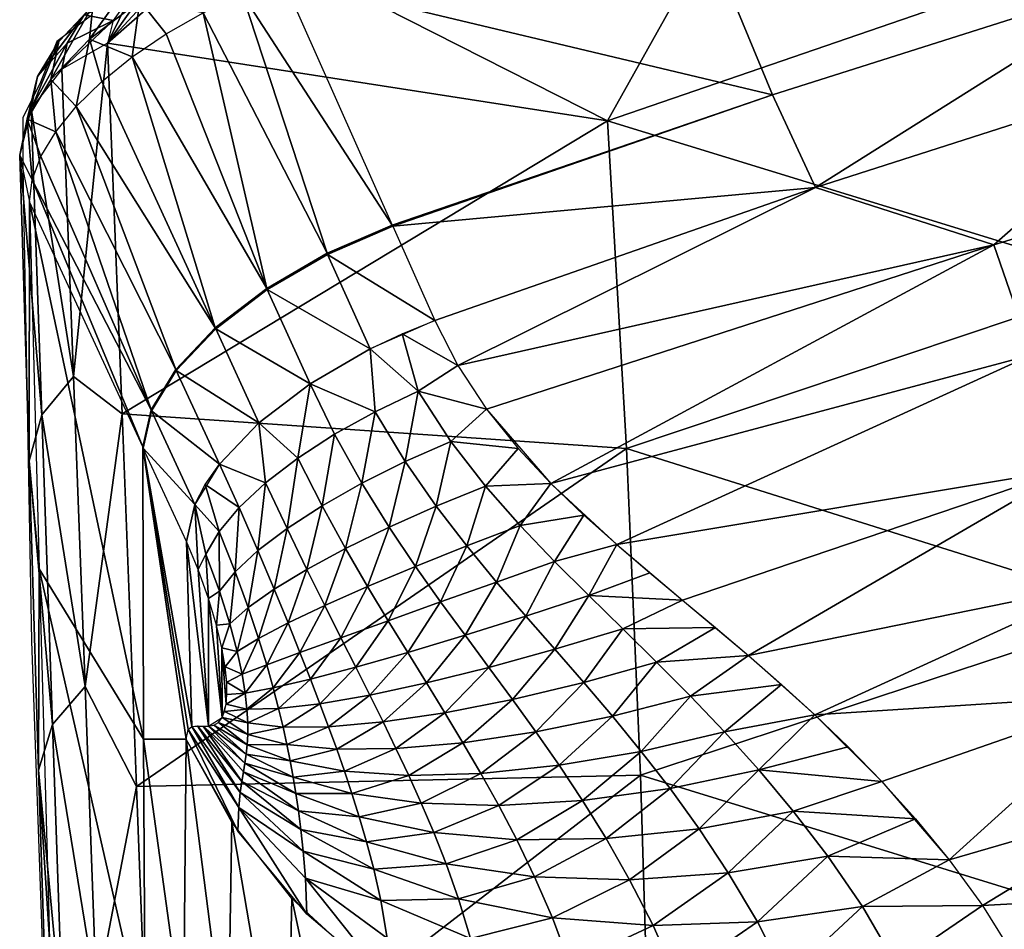
# Model space of a CAD drawing. Units: metres. Extents: x 140.892 to 141.395, y 13.292 to 13.933.
# Drawn here: x 140.915 to 140.951, y 13.858 to 13.89 of the extents above; entities that cross this region are included whole.
import ezdxf

# ---------------------------------------------------------------- set-up
doc = ezdxf.new("R2010")
doc.units = ezdxf.units.M
doc.header["$LTSCALE"] = 0.0125
for name, color, linetype in [('72_KUX_INSERT', 7, 'Continuous'), ('72_KUX_S3700_D2_ANY', 2, 'Continuous'), ('72_KUX_STUHL_D3_CH_BACK_PAD', 7, 'Continuous')]:
    doc.layers.add(name, color=color, linetype=linetype)

# ---------------------------------------------------------------- blocks, each defined once
blk = doc.blocks.new('72_KUX_S3700_D2_37352')
at = {"layer": '72_KUX_S3700_D2_ANY'}
for p, q in [((-0.225235, 0.293248), (-0.226455, 0.292333)), ((-0.226455, 0.292333), (-0.227065, 0.290808)), ((-0.227065, 0.290808), (-0.227675, 0.289588)), ((-0.227675, 0.289588), (-0.227675, 0.288673)), ((-0.227675, 0.288673), (-0.227675, 0.287759)), ((-0.227675, 0.287759), (-0.22737, 0.270679)), ((-0.22737, 0.270679), (-0.22676, 0.2536))]:
    blk.add_line(p, q, dxfattribs=at)
blk = doc.blocks.new('72kux_stuhl25CB0CE284FBC4059972F456AF18E2205')
blk.add_blockref('72_KUX_S3700_D2_37352', (-0.0003, 0.0017))
blk = doc.blocks.new('72KUX_S3700_D3_RUECKEN_3735')
for points in [[(-0.016367, 0.034968, -0.02331), (-0.008644, 0.048773, -0.004949), (-0.029837, 0.041805, -0.001408)], [(-0.016367, 0.034968, -0.02331), (0.001756, 0.041201, -0.024775), (-0.008644, 0.048773, -0.004949)], [(-0.010404, 0.035904, 0.008015), (-0.014126, 0.044892, 0.002895), (-0.02811, 0.040127, 0.005252)], [(0.003453, 0.040308, 0.005898), (-0.014126, 0.044892, 0.002895), (-0.010404, 0.035904, 0.008015)], [(-0.029837, 0.041805, -0.001408), (-0.034419, 0.037777, -0.004968), (-0.016367, 0.034968, -0.02331)], [(-0.034419, 0.037777, -0.004968), (-0.029837, 0.041805, -0.001408), (-0.031279, 0.041184, -0.001367)], [(-0.031279, 0.041184, -0.001367), (-0.03257, 0.040388, -0.001759), (-0.034419, 0.037777, -0.004968)], [(0.001756, 0.041201, -0.024775), (-0.016367, 0.034968, -0.02331), (0.002411, 0.029206, -0.045475)], [(-0.03325, 0.039306, 0.003709), (-0.033326, 0.04036, 0.002063), (-0.035077, 0.037916, 0.002696)], [(-0.035077, 0.037916, 0.002696), (-0.033326, 0.04036, 0.002063), (-0.03495, 0.039128, 0.001165)], [(-0.034419, 0.037777, -0.004968), (-0.03257, 0.040388, -0.001759), (-0.033583, 0.039496, -0.002545)], [(-0.010404, 0.035904, 0.008015), (-0.008849, 0.032561, 0.009923), (0.003453, 0.040308, 0.005898)], [(0.005006, 0.037005, 0.007819), (0.003453, 0.040308, 0.005898), (-0.008849, 0.032561, 0.009923)], [(-0.03495, 0.039128, 0.001165), (-0.034262, 0.039841, -0.000522), (-0.036184, 0.037835, -0.000162)], [(-0.036184, 0.037835, -0.000162), (-0.034262, 0.039841, -0.000522), (-0.035262, 0.038795, -0.001597)], [(-0.02811, 0.040127, 0.005252), (-0.024138, 0.031202, 0.010191), (-0.02956, 0.039552, 0.005398)], [(-0.010404, 0.035904, 0.008015), (-0.02811, 0.040127, 0.005252), (-0.024138, 0.031202, 0.010191)], [(-0.033583, 0.039496, -0.002545), (-0.03422, 0.038597, -0.003651), (-0.035262, 0.038795, -0.001597)], [(-0.034419, 0.037777, -0.004968), (-0.033583, 0.039496, -0.002545), (-0.03422, 0.038597, -0.003651)], [(-0.02956, 0.039552, 0.005398), (-0.026491, 0.030182, 0.010295), (-0.030969, 0.038874, 0.005325)], [(-0.026491, 0.030182, 0.010295), (-0.02956, 0.039552, 0.005398), (-0.024138, 0.031202, 0.010191)], [(-0.035077, 0.037916, 0.002696), (-0.03495, 0.039128, 0.001165), (-0.036467, 0.036459, 0.001201)], [(-0.036467, 0.036459, 0.001201), (-0.03495, 0.039128, 0.001165), (-0.036184, 0.037835, -0.000162)], [(-0.033533, 0.037274, 0.004535), (-0.03325, 0.039306, 0.003709), (-0.035077, 0.037916, 0.002696)], [(-0.03325, 0.039306, 0.003709), (-0.033533, 0.037274, 0.004535), (-0.032305, 0.038108, 0.005035)], [(-0.03325, 0.039306, 0.003709), (-0.032305, 0.038108, 0.005035), (-0.030969, 0.038874, 0.005325)], [(-0.036184, 0.037835, -0.000162), (-0.035262, 0.038795, -0.001597), (-0.036946, 0.036569, -0.001828)], [(-0.036946, 0.036569, -0.001828), (-0.035262, 0.038795, -0.001597), (-0.035878, 0.037771, -0.002947)], [(-0.03422, 0.038597, -0.003651), (-0.035878, 0.037771, -0.002947), (-0.035262, 0.038795, -0.001597)], [(-0.030969, 0.038874, 0.005325), (-0.028671, 0.028916, 0.009813), (-0.032305, 0.038108, 0.005035)], [(-0.030969, 0.038874, 0.005325), (-0.026491, 0.030182, 0.010295), (-0.028671, 0.028916, 0.009813)], [(-0.034419, 0.037777, -0.004968), (-0.036068, 0.036837, -0.00448), (-0.03422, 0.038597, -0.003651)], [(-0.036068, 0.036837, -0.00448), (-0.035878, 0.037771, -0.002947), (-0.03422, 0.038597, -0.003651)], [(-0.032305, 0.038108, 0.005035), (-0.028671, 0.028916, 0.009813), (-0.033533, 0.037274, 0.004535)], [(-0.036467, 0.036459, 0.001201), (-0.036184, 0.037835, -0.000162), (-0.037325, 0.035031, -0.000675)], [(-0.037325, 0.035031, -0.000675), (-0.036184, 0.037835, -0.000162), (-0.036946, 0.036569, -0.001828)], [(-0.035878, 0.037771, -0.002947), (-0.036068, 0.036837, -0.00448), (-0.037183, 0.035415, -0.00372)], [(-0.037183, 0.035415, -0.00372), (-0.036946, 0.036569, -0.001828), (-0.035878, 0.037771, -0.002947)], [(-0.03555, 0.035486, 0.002959), (-0.035077, 0.037916, 0.002696), (-0.036467, 0.036459, 0.001201)], [(-0.036068, 0.036837, -0.00448), (-0.035648, 0.025734, -0.024672), (-0.034419, 0.037777, -0.004968)], [(-0.034419, 0.037777, -0.004968), (-0.035648, 0.025734, -0.024672), (-0.033891, 0.02439, -0.02917)], [(-0.035077, 0.037916, 0.002696), (-0.03555, 0.035486, 0.002959), (-0.034624, 0.036393, 0.003837)], [(-0.035077, 0.037916, 0.002696), (-0.034624, 0.036393, 0.003837), (-0.033533, 0.037274, 0.004535)], [(-0.016367, 0.034968, -0.02331), (-0.034419, 0.037777, -0.004968), (-0.033891, 0.02439, -0.02917)], [(-0.034624, 0.036393, 0.003837), (-0.033533, 0.037274, 0.004535), (-0.030535, 0.027488, 0.008776)], [(-0.033533, 0.037274, 0.004535), (-0.028671, 0.028916, 0.009813), (-0.030535, 0.027488, 0.008776)], [(-0.002419, 0.030492, 0.010854), (0.005006, 0.037005, 0.007819), (-0.008849, 0.032561, 0.009923)], [(0.016441, 0.036268, 0.008095), (0.005006, 0.037005, 0.007819), (-0.002419, 0.030492, 0.010854)], [(-0.036068, 0.036837, -0.00448), (-0.037183, 0.035415, -0.00372), (-0.035648, 0.025734, -0.024672)], [(-0.036946, 0.036569, -0.001828), (-0.037183, 0.035415, -0.00372), (-0.037594, 0.033731, -0.002805)], [(-0.037594, 0.033731, -0.002805), (-0.037325, 0.035031, -0.000675), (-0.036946, 0.036569, -0.001828)], [(-0.036291, 0.034575, 0.001922), (-0.036467, 0.036459, 0.001201), (-0.037325, 0.035031, -0.000675)], [(-0.036467, 0.036459, 0.001201), (-0.036291, 0.034575, 0.001922), (-0.03555, 0.035486, 0.002959)], [(-0.030535, 0.027488, 0.008776), (-0.035551, 0.035486, 0.002959), (-0.034624, 0.036393, 0.003837)], [(-0.001037, 0.02651, 0.011854), (0.016441, 0.036268, 0.008095), (-0.002419, 0.030492, 0.010854)], [(-0.024138, 0.031202, 0.010191), (-0.024121, 0.031164, 0.010212), (-0.010404, 0.035904, 0.008015)], [(-0.010404, 0.035904, 0.008015), (-0.024121, 0.031164, 0.010212), (-0.008849, 0.032561, 0.009923)], [(-0.037183, 0.035415, -0.00372), (-0.037594, 0.033731, -0.002805), (-0.036799, 0.024345, -0.023914)], [(-0.035648, 0.025734, -0.024672), (-0.037183, 0.035415, -0.00372), (-0.036799, 0.024345, -0.023914)], [(-0.035551, 0.035486, 0.002959), (-0.031959, 0.025991, 0.007253), (-0.036291, 0.034575, 0.001922)], [(-0.031959, 0.025991, 0.007253), (-0.035551, 0.035486, 0.002959), (-0.030535, 0.027488, 0.008776)], [(-0.037144, 0.032833, -0.000525), (-0.037325, 0.035031, -0.000675), (-0.037594, 0.033731, -0.002805)], [(-0.037325, 0.035031, -0.000675), (-0.037144, 0.032833, -0.000525), (-0.036826, 0.033684, 0.000751)], [(-0.037325, 0.035031, -0.000675), (-0.036826, 0.033684, 0.000751), (-0.036291, 0.034575, 0.001922)], [(-0.016367, 0.034968, -0.02331), (-0.033891, 0.02439, -0.02917), (-0.015677, 0.023137, -0.044015)], [(0.002411, 0.029206, -0.045475), (-0.016367, 0.034968, -0.02331), (-0.015677, 0.023137, -0.044015)], [(-0.036291, 0.034575, 0.001922), (-0.032851, 0.024526, 0.005344), (-0.036826, 0.033684, 0.000751)], [(-0.036291, 0.034575, 0.001922), (-0.031959, 0.025991, 0.007253), (-0.032851, 0.024526, 0.005344)], [(-0.036799, 0.024345, -0.023914), (-0.037594, 0.033731, -0.002805), (-0.037255, 0.022682, -0.022991)], [(-0.037594, 0.033731, -0.002805), (-0.037235, 0.032043, -0.001875), (-0.037255, 0.022682, -0.022991)], [(-0.037235, 0.032043, -0.001875), (-0.037144, 0.032833, -0.000525), (-0.037594, 0.033731, -0.002805)], [(-0.037144, 0.032833, -0.000525), (-0.036826, 0.033684, 0.000751), (-0.032851, 0.024526, 0.005344)], [(-0.037235, 0.032043, -0.001875), (-0.037144, 0.032833, -0.000525), (-0.033151, 0.023187, 0.003175)], [(-0.037144, 0.032833, -0.000525), (-0.032851, 0.024526, 0.005344), (-0.033151, 0.023187, 0.003175)], [(-0.024121, 0.031164, 0.010212), (-0.022604, 0.027752, 0.012099), (-0.008849, 0.032561, 0.009923)], [(-0.02177, 0.026127, 0.012912), (-0.008849, 0.032561, 0.009923), (-0.022604, 0.027752, 0.012099)], [(-0.002419, 0.030492, 0.010854), (-0.008849, 0.032561, 0.009923), (-0.02177, 0.026127, 0.012912)], [(-0.037255, 0.022682, -0.022991), (-0.037235, 0.032043, -0.001875), (-0.036888, 0.018786, -0.026038)], [(-0.036888, 0.018786, -0.026038), (-0.033125, 0.012637, -0.015887), (-0.037235, 0.032043, -0.001875)], [(-0.037235, 0.032043, -0.001875), (-0.033125, 0.012637, -0.015887), (-0.033151, 0.023187, 0.003175)], [(-0.026491, 0.030182, 0.010295), (-0.024138, 0.031202, 0.010191), (-0.024121, 0.031164, 0.010212)], [(-0.026474, 0.030144, 0.010316), (-0.026491, 0.030182, 0.010295), (-0.024121, 0.031164, 0.010212)], [(-0.026474, 0.030144, 0.010316), (-0.024121, 0.031164, 0.010212), (-0.022604, 0.027752, 0.012099)], [(-0.020738, 0.024559, 0.013531), (-0.002419, 0.030492, 0.010854), (-0.02177, 0.026127, 0.012912)], [(-0.018413, 0.021872, 0.014195), (-0.002419, 0.030492, 0.010854), (-0.020738, 0.024559, 0.013531)], [(-0.001037, 0.02651, 0.011854), (-0.002419, 0.030492, 0.010854), (-0.018413, 0.021872, 0.014195)], [(-0.028671, 0.028916, 0.009813), (-0.026491, 0.030182, 0.010295), (-0.026474, 0.030144, 0.010316)], [(-0.028654, 0.028878, 0.009834), (-0.028671, 0.028916, 0.009813), (-0.026474, 0.030144, 0.010316)], [(-0.028654, 0.028878, 0.009834), (-0.026474, 0.030144, 0.010316), (-0.024941, 0.026734, 0.012195)], [(-0.024941, 0.026734, 0.012195), (-0.026474, 0.030144, 0.010316), (-0.022604, 0.027752, 0.012099)], [(0.002411, 0.029206, -0.045475), (-0.015677, 0.023137, -0.044015), (0.002892, 0.017285, -0.066191)], [(-0.030535, 0.027488, 0.008776), (-0.028671, 0.028916, 0.009813), (-0.028654, 0.028878, 0.009834)], [(-0.030517, 0.02745, 0.008797), (-0.030535, 0.027488, 0.008776), (-0.028654, 0.028878, 0.009834)], [(-0.030517, 0.02745, 0.008797), (-0.028654, 0.028878, 0.009834), (-0.027106, 0.025474, 0.011712)], [(-0.027106, 0.025474, 0.011712), (-0.028654, 0.028878, 0.009834), (-0.024941, 0.026734, 0.012195)], [(-0.022604, 0.027752, 0.012099), (-0.02177, 0.026127, 0.012912), (-0.023784, 0.027278, 0.01222)], [(-0.031959, 0.025991, 0.007253), (-0.030535, 0.027488, 0.008776), (-0.030517, 0.02745, 0.008797)], [(-0.031942, 0.025954, 0.007274), (-0.031959, 0.025991, 0.007253), (-0.030517, 0.02745, 0.008797)], [(-0.031942, 0.025954, 0.007274), (-0.030517, 0.02745, 0.008797), (-0.028958, 0.024054, 0.010681)], [(-0.028958, 0.024054, 0.010681), (-0.030517, 0.02745, 0.008797), (-0.027106, 0.025474, 0.011712)], [(-0.0232, 0.0252, 0.013155), (-0.024941, 0.026734, 0.012195), (-0.023784, 0.027278, 0.01222)], [(-0.02177, 0.026127, 0.012912), (-0.0232, 0.0252, 0.013155), (-0.023784, 0.027278, 0.01222)], [(-0.024755, 0.024462, 0.013), (-0.027106, 0.025474, 0.011712), (-0.024941, 0.026734, 0.012195)], [(-0.024941, 0.026734, 0.012195), (-0.0232, 0.0252, 0.013155), (-0.024755, 0.024462, 0.013)], [(-0.016029, 0.019662, 0.014341), (-0.001037, 0.02651, 0.011854), (-0.018413, 0.021872, 0.014195)], [(0.000281, 0.022392, 0.012118), (-0.001037, 0.02651, 0.011854), (-0.016029, 0.019662, 0.014341)], [(-0.032851, 0.024526, 0.005344), (-0.031959, 0.025991, 0.007253), (-0.031942, 0.025954, 0.007274)], [(-0.0232, 0.0252, 0.013155), (-0.02177, 0.026127, 0.012912), (-0.020738, 0.024559, 0.013531)], [(-0.035648, 0.025734, -0.024672), (-0.036799, 0.024345, -0.023914), (-0.035233, 0.014531, -0.044776)], [(-0.033891, 0.02439, -0.02917), (-0.035648, 0.025734, -0.024672), (-0.035233, 0.014531, -0.044776)], [(-0.032834, 0.024488, 0.005366), (-0.032851, 0.024526, 0.005344), (-0.031942, 0.025954, 0.007274)], [(-0.032834, 0.024488, 0.005366), (-0.031942, 0.025954, 0.007274), (-0.030376, 0.022567, 0.009169)], [(-0.030376, 0.022567, 0.009169), (-0.031942, 0.025954, 0.007274), (-0.028958, 0.024054, 0.010681)], [(-0.027552, 0.022784, 0.011895), (-0.028958, 0.024054, 0.010681), (-0.027106, 0.025474, 0.011712)], [(-0.027106, 0.025474, 0.011712), (-0.02622, 0.023649, 0.012576), (-0.027552, 0.022784, 0.011895)], [(-0.027106, 0.025474, 0.011712), (-0.024755, 0.024462, 0.013), (-0.02622, 0.023649, 0.012576)], [(-0.0232, 0.0252, 0.013155), (-0.023675, 0.022659, 0.013631), (-0.024755, 0.024462, 0.013)], [(-0.022027, 0.023386, 0.013813), (-0.023675, 0.022659, 0.013631), (-0.0232, 0.0252, 0.013155)], [(-0.020738, 0.024559, 0.013531), (-0.022027, 0.023386, 0.013813), (-0.0232, 0.0252, 0.013155)], [(-0.022027, 0.023386, 0.013813), (-0.020738, 0.024559, 0.013531), (-0.019596, 0.023138, 0.013946)], [(-0.036799, 0.024345, -0.023914), (-0.037255, 0.022682, -0.022991), (-0.036415, 0.013167, -0.044031)], [(-0.035233, 0.014531, -0.044776), (-0.036799, 0.024345, -0.023914), (-0.036415, 0.013167, -0.044031)], [(-0.033891, 0.02439, -0.02917), (-0.035233, 0.014531, -0.044776), (-0.033375, 0.010919, -0.053264)], [(-0.015677, 0.023137, -0.044015), (-0.033891, 0.02439, -0.02917), (-0.033375, 0.010919, -0.053264)], [(-0.033151, 0.023187, 0.003175), (-0.032851, 0.024526, 0.005344), (-0.032834, 0.024488, 0.005366)], [(-0.033134, 0.02315, 0.003197), (-0.033151, 0.023187, 0.003175), (-0.032834, 0.024488, 0.005366)], [(-0.033134, 0.02315, 0.003197), (-0.032834, 0.024488, 0.005366), (-0.031268, 0.021109, 0.007275)], [(-0.031268, 0.021109, 0.007275), (-0.032834, 0.024488, 0.005366), (-0.030376, 0.022567, 0.009169)], [(-0.024755, 0.024462, 0.013), (-0.025238, 0.021878, 0.013159), (-0.02622, 0.023649, 0.012576)], [(-0.023675, 0.022659, 0.013631), (-0.025238, 0.021878, 0.013159), (-0.024755, 0.024462, 0.013)], [(-0.028714, 0.021893, 0.010976), (-0.030376, 0.022567, 0.009169), (-0.028958, 0.024054, 0.010681)], [(-0.028958, 0.024054, 0.010681), (-0.027552, 0.022784, 0.011895), (-0.028714, 0.021893, 0.010976)], [(-0.02622, 0.023649, 0.012576), (-0.026672, 0.021067, 0.012411), (-0.027552, 0.022784, 0.011895)], [(-0.025238, 0.021878, 0.013159), (-0.026672, 0.021067, 0.012411), (-0.02622, 0.023649, 0.012576)], [(-0.015677, 0.023137, -0.044015), (-0.033375, 0.010919, -0.053264), (-0.015172, 0.011335, -0.064723)], [(-0.033134, 0.02315, 0.003197), (-0.033151, 0.023187, 0.003175), (-0.031577, 0.012636, -0.007495)], [(-0.031577, 0.012636, -0.007495), (-0.033151, 0.023187, 0.003175), (-0.033125, 0.012637, -0.015887)], [(-0.031576, 0.019775, 0.005121), (-0.033134, 0.02315, 0.003197), (-0.031268, 0.021109, 0.007275)], [(-0.031372, 0.013095, -0.005604), (-0.033134, 0.02315, 0.003197), (-0.031505, 0.012986, -0.0065)], [(-0.033134, 0.02315, 0.003197), (-0.031577, 0.012636, -0.007495), (-0.031505, 0.012986, -0.0065)], [(-0.033134, 0.02315, 0.003197), (-0.031372, 0.013095, -0.005604), (-0.031576, 0.019775, 0.005121)], [(-0.022027, 0.023386, 0.013813), (-0.022556, 0.021046, 0.014001), (-0.023675, 0.022659, 0.013631)], [(-0.020778, 0.021773, 0.014209), (-0.022556, 0.021046, 0.014001), (-0.022027, 0.023386, 0.013813)], [(-0.019596, 0.023138, 0.013946), (-0.020778, 0.021773, 0.014209), (-0.022027, 0.023386, 0.013813)], [(-0.020778, 0.021773, 0.014209), (-0.019596, 0.023138, 0.013946), (-0.018413, 0.021872, 0.014195)], [(0.002892, 0.017285, -0.066191), (-0.015677, 0.023137, -0.044015), (-0.015172, 0.011335, -0.064723)], [(-0.027552, 0.022784, 0.011895), (-0.027937, 0.020249, 0.011407), (-0.028714, 0.021893, 0.010976)], [(-0.026672, 0.021067, 0.012411), (-0.027937, 0.020249, 0.011407), (-0.027552, 0.022784, 0.011895)], [(-0.036415, 0.013167, -0.044031), (-0.037255, 0.022682, -0.022991), (-0.036911, 0.011516, -0.043113)], [(-0.037255, 0.022682, -0.022991), (-0.036888, 0.018786, -0.026038), (-0.036911, 0.011516, -0.043113)], [(-0.029671, 0.021002, 0.009847), (-0.030892, 0.021828, 0.008262), (-0.030376, 0.022567, 0.009169)], [(-0.030376, 0.022567, 0.009169), (-0.028714, 0.021893, 0.010976), (-0.029671, 0.021002, 0.009847)], [(-0.023675, 0.022659, 0.013631), (-0.024254, 0.020287, 0.013477), (-0.025238, 0.021878, 0.013159)], [(-0.022556, 0.021046, 0.014001), (-0.024254, 0.020287, 0.013477), (-0.023675, 0.022659, 0.013631)], [(-0.013654, 0.017655, 0.014157), (0.000281, 0.022392, 0.012118), (-0.016029, 0.019662, 0.014341)], [(-0.011277, 0.015654, 0.013687), (0.000281, 0.022392, 0.012118), (-0.013654, 0.017655, 0.014157)], [(0.001494, 0.018262, 0.01164), (0.000281, 0.022392, 0.012118), (-0.011277, 0.015654, 0.013687)], [(-0.030396, 0.020135, 0.008539), (-0.031268, 0.021109, 0.007275), (-0.030892, 0.021828, 0.008262)], [(-0.030892, 0.021828, 0.008262), (-0.029671, 0.021002, 0.009847), (-0.030396, 0.020135, 0.008539)], [(-0.028714, 0.021893, 0.010976), (-0.028995, 0.019447, 0.010177), (-0.029671, 0.021002, 0.009847)], [(-0.027937, 0.020249, 0.011407), (-0.028995, 0.019447, 0.010177), (-0.028714, 0.021893, 0.010976)], [(-0.025238, 0.021878, 0.013159), (-0.025824, 0.01952, 0.012653), (-0.026672, 0.021067, 0.012411)], [(-0.024254, 0.020287, 0.013477), (-0.025824, 0.01952, 0.012653), (-0.025238, 0.021878, 0.013159)], [(-0.020778, 0.021773, 0.014209), (-0.021451, 0.019613, 0.014176), (-0.022556, 0.021046, 0.014001)], [(-0.019521, 0.020347, 0.014409), (-0.021451, 0.019613, 0.014176), (-0.020778, 0.021773, 0.014209)], [(-0.018413, 0.021872, 0.014195), (-0.019521, 0.020347, 0.014409), (-0.020778, 0.021773, 0.014209)], [(-0.019521, 0.020347, 0.014409), (-0.018413, 0.021872, 0.014195), (-0.01722, 0.020726, 0.014317)], [(-0.031576, 0.019775, 0.005121), (-0.031268, 0.021109, 0.007275), (-0.031146, 0.018763, 0.00551)], [(-0.031268, 0.021109, 0.007275), (-0.030868, 0.019318, 0.007091), (-0.031146, 0.018763, 0.00551)], [(-0.031268, 0.021109, 0.007275), (-0.030396, 0.020135, 0.008539), (-0.030868, 0.019318, 0.007091)], [(-0.029671, 0.021002, 0.009847), (-0.029815, 0.018684, 0.008755), (-0.030396, 0.020135, 0.008539)], [(-0.028995, 0.019447, 0.010177), (-0.029815, 0.018684, 0.008755), (-0.029671, 0.021002, 0.009847)], [(-0.026672, 0.021067, 0.012411), (-0.027221, 0.018767, 0.011551), (-0.027937, 0.020249, 0.011407)], [(-0.025824, 0.01952, 0.012653), (-0.027221, 0.018767, 0.011551), (-0.026672, 0.021067, 0.012411)], [(-0.022556, 0.021046, 0.014001), (-0.023305, 0.018874, 0.0136), (-0.024254, 0.020287, 0.013477)], [(-0.021451, 0.019613, 0.014176), (-0.023305, 0.018874, 0.0136), (-0.022556, 0.021046, 0.014001)], [(-0.01722, 0.020726, 0.014317), (-0.018276, 0.019046, 0.014465), (-0.019521, 0.020347, 0.014409)], [(-0.018276, 0.019046, 0.014465), (-0.01722, 0.020726, 0.014317), (-0.016029, 0.019662, 0.014341)], [(-0.024254, 0.020287, 0.013477), (-0.025031, 0.01815, 0.012697), (-0.025824, 0.01952, 0.012653)], [(-0.023305, 0.018874, 0.0136), (-0.025031, 0.01815, 0.012697), (-0.024254, 0.020287, 0.013477)], [(-0.019521, 0.020347, 0.014409), (-0.020371, 0.018308, 0.014209), (-0.021451, 0.019613, 0.014176)], [(-0.018276, 0.019046, 0.014465), (-0.020371, 0.018308, 0.014209), (-0.019521, 0.020347, 0.014409)], [(-0.030396, 0.020135, 0.008539), (-0.030376, 0.017983, 0.007184), (-0.030868, 0.019318, 0.007091)], [(-0.029815, 0.018684, 0.008755), (-0.030376, 0.017983, 0.007184), (-0.030396, 0.020135, 0.008539)], [(-0.027937, 0.020249, 0.011407), (-0.028404, 0.018049, 0.010203), (-0.028995, 0.019447, 0.010177)], [(-0.027221, 0.018767, 0.011551), (-0.028404, 0.018049, 0.010203), (-0.027937, 0.020249, 0.011407)], [(-0.031146, 0.018763, 0.00551), (-0.031576, 0.019775, 0.005121), (-0.03077, 0.0131, -0.002463)], [(-0.031576, 0.019775, 0.005121), (-0.031372, 0.013095, -0.005604), (-0.03077, 0.0131, -0.002463)], [(-0.021451, 0.019613, 0.014176), (-0.022394, 0.01759, 0.013583), (-0.023305, 0.018874, 0.0136)], [(-0.020371, 0.018308, 0.014209), (-0.022394, 0.01759, 0.013583), (-0.021451, 0.019613, 0.014176)], [(-0.016029, 0.019662, 0.014341), (-0.017043, 0.017819, 0.014409), (-0.018276, 0.019046, 0.014465)], [(-0.017043, 0.017819, 0.014409), (-0.016029, 0.019662, 0.014341), (-0.014841, 0.018648, 0.014285)], [(-0.030771, 0.017716, 0.005564), (-0.031146, 0.018763, 0.00551), (-0.030868, 0.019318, 0.007091)], [(-0.030771, 0.017716, 0.005564), (-0.030868, 0.019318, 0.007091), (-0.030376, 0.017983, 0.007184)], [(-0.028995, 0.019447, 0.010177), (-0.029341, 0.017386, 0.008648), (-0.029815, 0.018684, 0.008755)], [(-0.028404, 0.018049, 0.010203), (-0.029341, 0.017386, 0.008648), (-0.028995, 0.019447, 0.010177)], [(-0.025824, 0.01952, 0.012653), (-0.026578, 0.017463, 0.011493), (-0.027221, 0.018767, 0.011551)], [(-0.025031, 0.01815, 0.012697), (-0.026578, 0.017463, 0.011493), (-0.025824, 0.01952, 0.012653)], [(-0.023305, 0.018874, 0.0136), (-0.024287, 0.016914, 0.012604), (-0.025031, 0.01815, 0.012697)], [(-0.022394, 0.01759, 0.013583), (-0.024287, 0.016914, 0.012604), (-0.023305, 0.018874, 0.0136)], [(-0.018276, 0.019046, 0.014465), (-0.019312, 0.017077, 0.014134), (-0.020371, 0.018308, 0.014209)], [(-0.017043, 0.017819, 0.014409), (-0.019312, 0.017077, 0.014134), (-0.018276, 0.019046, 0.014465)], [(-0.036911, 0.011516, -0.043113), (-0.036888, 0.018786, -0.026038), (-0.036523, 0.005401, -0.050155)], [(-0.036523, 0.005402, -0.050155), (-0.033065, 0.001936, -0.034989), (-0.036888, 0.018786, -0.026038)], [(-0.036888, 0.018786, -0.026038), (-0.033065, 0.001936, -0.034989), (-0.033125, 0.012637, -0.015887)], [(-0.031146, 0.018763, 0.00551), (-0.03077, 0.0131, -0.002463), (-0.030771, 0.017716, 0.005564)], [(-0.029815, 0.018684, 0.008755), (-0.030003, 0.016798, 0.006931), (-0.030376, 0.017983, 0.007184)], [(-0.029341, 0.017386, 0.008648), (-0.030003, 0.016798, 0.006931), (-0.029815, 0.018684, 0.008755)], [(-0.027221, 0.018767, 0.011551), (-0.027903, 0.016831, 0.010023), (-0.028404, 0.018049, 0.010203)], [(-0.026578, 0.017463, 0.011493), (-0.027903, 0.016831, 0.010023), (-0.027221, 0.018767, 0.011551)], [(-0.017043, 0.017819, 0.014409), (-0.014841, 0.018648, 0.014285), (-0.013654, 0.017655, 0.014157)], [(-0.025031, 0.01815, 0.012697), (-0.025996, 0.016298, 0.0113), (-0.026578, 0.017463, 0.011493)], [(-0.024287, 0.016914, 0.012604), (-0.025996, 0.016298, 0.0113), (-0.025031, 0.01815, 0.012697)], [(-0.020371, 0.018308, 0.014209), (-0.021512, 0.016386, 0.013461), (-0.022394, 0.01759, 0.013583)], [(-0.019312, 0.017077, 0.014134), (-0.021512, 0.016386, 0.013461), (-0.020371, 0.018308, 0.014209)], [(-0.008882, 0.013516, 0.012893), (0.001494, 0.018262, 0.01164), (-0.011277, 0.015654, 0.013687)], [(0.002568, 0.014243, 0.010432), (0.001494, 0.018262, 0.01164), (-0.008882, 0.013516, 0.012893)], [(-0.030486, 0.016755, 0.00532), (-0.030771, 0.017716, 0.005564), (-0.030376, 0.017983, 0.007184)], [(-0.030486, 0.016755, 0.00532), (-0.030376, 0.017983, 0.007184), (-0.030003, 0.016798, 0.006931)], [(-0.028404, 0.018049, 0.010203), (-0.028968, 0.016272, 0.008329), (-0.029341, 0.017386, 0.008648)], [(-0.027903, 0.016831, 0.010023), (-0.028968, 0.016272, 0.008329), (-0.028404, 0.018049, 0.010203)], [(-0.017043, 0.017819, 0.014409), (-0.018265, 0.015881, 0.013964), (-0.019312, 0.017077, 0.014134)], [(-0.015817, 0.016621, 0.014255), (-0.018265, 0.015881, 0.013964), (-0.017043, 0.017819, 0.014409)], [(-0.013654, 0.017655, 0.014157), (-0.015817, 0.016621, 0.014255), (-0.017043, 0.017819, 0.014409)], [(-0.030486, 0.016755, 0.00532), (-0.030771, 0.017716, 0.005564), (-0.030277, 0.013423, 0.00062)], [(-0.030277, 0.013423, 0.00062), (-0.030771, 0.017716, 0.005564), (-0.03077, 0.0131, -0.002463)], [(-0.026578, 0.017463, 0.011493), (-0.027473, 0.01576, 0.009709), (-0.027903, 0.016831, 0.010023)], [(-0.025996, 0.016298, 0.0113), (-0.027473, 0.01576, 0.009709), (-0.026578, 0.017463, 0.011493)], [(-0.022394, 0.01759, 0.013583), (-0.023581, 0.015765, 0.01241), (-0.024287, 0.016914, 0.012604)], [(-0.021512, 0.016386, 0.013461), (-0.023581, 0.015765, 0.01241), (-0.022394, 0.01759, 0.013583)], [(-0.015817, 0.016621, 0.014255), (-0.013654, 0.017655, 0.014157), (-0.012467, 0.016663, 0.013958)], [(-0.029341, 0.017386, 0.008648), (-0.029742, 0.015804, 0.006458), (-0.030003, 0.016798, 0.006931)], [(-0.028968, 0.016272, 0.008329), (-0.029742, 0.015804, 0.006458), (-0.029341, 0.017386, 0.008648)], [(-0.019312, 0.017077, 0.014134), (-0.020649, 0.015223, 0.013249), (-0.021512, 0.016386, 0.013461)], [(-0.018265, 0.015881, 0.013964), (-0.020649, 0.015223, 0.013249), (-0.019312, 0.017077, 0.014134)], [(0.002892, 0.017285, -0.066191), (-0.015172, 0.011335, -0.064723), (0.003226, 0.005649, -0.086999)], [(-0.030292, 0.015932, 0.004868), (-0.030486, 0.016755, 0.00532), (-0.030003, 0.016798, 0.006931)], [(-0.030277, 0.013423, 0.00062), (-0.030292, 0.015932, 0.004868), (-0.030486, 0.016755, 0.00532)], [(-0.030292, 0.015932, 0.004868), (-0.030003, 0.016798, 0.006931), (-0.029742, 0.015804, 0.006458)], [(-0.027903, 0.016831, 0.010023), (-0.028674, 0.015316, 0.007876), (-0.028968, 0.016272, 0.008329)], [(-0.027473, 0.01576, 0.009709), (-0.028674, 0.015316, 0.007876), (-0.027903, 0.016831, 0.010023)], [(-0.024287, 0.016914, 0.012604), (-0.02546, 0.015231, 0.011011), (-0.025996, 0.016298, 0.0113)], [(-0.023581, 0.015765, 0.01241), (-0.02546, 0.015231, 0.011011), (-0.024287, 0.016914, 0.012604)], [(-0.021512, 0.016386, 0.013461), (-0.022901, 0.014666, 0.012132), (-0.023581, 0.015765, 0.01241)], [(-0.020649, 0.015223, 0.013249), (-0.022901, 0.014666, 0.012132), (-0.021512, 0.016386, 0.013461)], [(-0.015817, 0.016621, 0.014255), (-0.017227, 0.014687, 0.013702), (-0.018265, 0.015881, 0.013964)], [(-0.014594, 0.01542, 0.014006), (-0.017227, 0.014687, 0.013702), (-0.015817, 0.016621, 0.014255)], [(-0.012467, 0.016663, 0.013958), (-0.014594, 0.01542, 0.014006), (-0.015817, 0.016621, 0.014255)], [(-0.014594, 0.01542, 0.014006), (-0.012467, 0.016663, 0.013958), (-0.011277, 0.015654, 0.013687)], [(-0.028968, 0.016272, 0.008329), (-0.029565, 0.014979, 0.005853), (-0.029742, 0.015804, 0.006458)], [(-0.028674, 0.015316, 0.007876), (-0.029565, 0.014979, 0.005853), (-0.028968, 0.016272, 0.008329)], [(-0.025996, 0.016298, 0.0113), (-0.027094, 0.0148, 0.009304), (-0.027473, 0.01576, 0.009709)], [(-0.02546, 0.015231, 0.011011), (-0.027094, 0.0148, 0.009304), (-0.025996, 0.016298, 0.0113)], [(-0.030277, 0.013423, 0.00062), (-0.030136, 0.0139, 0.002155), (-0.030292, 0.015932, 0.004868)], [(-0.030292, 0.015932, 0.004868), (-0.030136, 0.0139, 0.002155), (-0.030117, 0.014698, 0.003617)], [(-0.030175, 0.015252, 0.004283), (-0.030292, 0.015932, 0.004868), (-0.029742, 0.015804, 0.006458)], [(-0.030175, 0.015252, 0.004283), (-0.029742, 0.015804, 0.006458), (-0.029565, 0.014979, 0.005853)], [(-0.027473, 0.01576, 0.009709), (-0.028438, 0.014484, 0.007338), (-0.028674, 0.015316, 0.007876)], [(-0.027094, 0.0148, 0.009304), (-0.028438, 0.014484, 0.007338), (-0.027473, 0.01576, 0.009709)], [(-0.023581, 0.015765, 0.01241), (-0.024955, 0.014226, 0.010645), (-0.02546, 0.015231, 0.011011)], [(-0.022901, 0.014666, 0.012132), (-0.024955, 0.014226, 0.010645), (-0.023581, 0.015765, 0.01241)], [(-0.018265, 0.015881, 0.013964), (-0.019799, 0.01407, 0.012952), (-0.020649, 0.015223, 0.013249)], [(-0.017227, 0.014687, 0.013702), (-0.019799, 0.01407, 0.012952), (-0.018265, 0.015881, 0.013964)], [(-0.011277, 0.015654, 0.013687), (-0.01337, 0.014188, 0.013655), (-0.014594, 0.01542, 0.014006)], [(-0.01337, 0.014188, 0.013655), (-0.011277, 0.015654, 0.013687), (-0.010083, 0.01461, 0.013336)], [(-0.028674, 0.015316, 0.007876), (-0.029452, 0.014292, 0.005168), (-0.029565, 0.014979, 0.005853)], [(-0.028438, 0.014484, 0.007338), (-0.029452, 0.014292, 0.005168), (-0.028674, 0.015316, 0.007876)], [(-0.014594, 0.01542, 0.014006), (-0.016189, 0.013466, 0.013344), (-0.017227, 0.014687, 0.013702)], [(-0.01337, 0.014188, 0.013655), (-0.016189, 0.013466, 0.013344), (-0.014594, 0.01542, 0.014006)], [(-0.030117, 0.014698, 0.003617), (-0.030175, 0.015252, 0.004283), (-0.029565, 0.014979, 0.005853)], [(-0.030117, 0.014698, 0.003617), (-0.029565, 0.014979, 0.005853), (-0.029452, 0.014292, 0.005168)], [(-0.02546, 0.015231, 0.011011), (-0.026754, 0.013916, 0.008831), (-0.027094, 0.0148, 0.009304)], [(-0.024955, 0.014226, 0.010645), (-0.026754, 0.013916, 0.008831), (-0.02546, 0.015231, 0.011011)], [(-0.020649, 0.015223, 0.013249), (-0.022237, 0.013589, 0.011778), (-0.022901, 0.014666, 0.012132)], [(-0.019799, 0.01407, 0.012952), (-0.022237, 0.013589, 0.011778), (-0.020649, 0.015223, 0.013249)], [(-0.030108, 0.014253, 0.002901), (-0.030117, 0.014698, 0.003617), (-0.029452, 0.014292, 0.005168)], [(-0.027094, 0.0148, 0.009304), (-0.028246, 0.013743, 0.00674), (-0.028438, 0.014484, 0.007338)], [(-0.026754, 0.013916, 0.008831), (-0.028246, 0.013743, 0.00674), (-0.027094, 0.0148, 0.009304)], [(-0.022901, 0.014666, 0.012132), (-0.024473, 0.013256, 0.010212), (-0.024955, 0.014226, 0.010645)], [(-0.022237, 0.013589, 0.011778), (-0.024473, 0.013256, 0.010212), (-0.022901, 0.014666, 0.012132)], [(-0.017227, 0.014687, 0.013702), (-0.018954, 0.0129, 0.012566), (-0.019799, 0.01407, 0.012952)], [(-0.016189, 0.013466, 0.013344), (-0.018954, 0.0129, 0.012566), (-0.017227, 0.014687, 0.013702)], [(-0.010083, 0.01461, 0.013336), (-0.012139, 0.012898, 0.013188), (-0.01337, 0.014188, 0.013655)], [(-0.012139, 0.012898, 0.013188), (-0.010083, 0.01461, 0.013336), (-0.008882, 0.013516, 0.012893)], [(-0.035233, 0.014531, -0.044776), (-0.036415, 0.013167, -0.044031), (-0.034821, 0.003399, -0.064882)], [(-0.033375, 0.010919, -0.053264), (-0.035233, 0.014531, -0.044776), (-0.034821, 0.003399, -0.064882)], [(-0.030136, 0.0139, 0.002155), (-0.030108, 0.014253, 0.002901), (-0.029452, 0.014292, 0.005168)], [(-0.030136, 0.0139, 0.002155), (-0.029452, 0.014292, 0.005168), (-0.029387, 0.013714, 0.004433)], [(-0.028438, 0.014484, 0.007338), (-0.029387, 0.013714, 0.004433), (-0.029452, 0.014292, 0.005168)], [(-0.028246, 0.013743, 0.00674), (-0.029387, 0.013714, 0.004433), (-0.028438, 0.014484, 0.007338)], [(-0.024955, 0.014226, 0.010645), (-0.026441, 0.013082, 0.0083), (-0.026754, 0.013916, 0.008831)], [(-0.024473, 0.013256, 0.010212), (-0.026441, 0.013082, 0.0083), (-0.024955, 0.014226, 0.010645)], [(-0.00646, 0.011111, 0.011657), (0.002568, 0.014243, 0.010432), (-0.008882, 0.013516, 0.012893)], [(-0.004024, 0.008279, 0.009727), (0.002568, 0.014243, 0.010432), (-0.00646, 0.011111, 0.011657)], [(0.003468, 0.010456, 0.008532), (0.002568, 0.014243, 0.010432), (-0.004024, 0.008279, 0.009727)], [(-0.030194, 0.013628, 0.001392), (-0.030136, 0.0139, 0.002155), (-0.029387, 0.013714, 0.004433)], [(-0.026754, 0.013916, 0.008831), (-0.028085, 0.013071, 0.006097), (-0.028246, 0.013743, 0.00674)], [(-0.026441, 0.013082, 0.0083), (-0.028085, 0.013071, 0.006097), (-0.026754, 0.013916, 0.008831)], [(-0.019799, 0.01407, 0.012952), (-0.021585, 0.012507, 0.011343), (-0.022237, 0.013589, 0.011778)], [(-0.018954, 0.0129, 0.012566), (-0.021585, 0.012507, 0.011343), (-0.019799, 0.01407, 0.012952)], [(-0.01337, 0.014188, 0.013655), (-0.01515, 0.012194, 0.012876), (-0.016189, 0.013466, 0.013344)], [(-0.012139, 0.012898, 0.013188), (-0.01515, 0.012194, 0.012876), (-0.01337, 0.014188, 0.013655)], [(-0.030277, 0.013423, 0.00062), (-0.030194, 0.013628, 0.001392), (-0.029359, 0.013224, 0.003665)], [(-0.030194, 0.013628, 0.001392), (-0.029387, 0.013714, 0.004433), (-0.029359, 0.013224, 0.003665)], [(-0.028246, 0.013743, 0.00674), (-0.029359, 0.013224, 0.003665), (-0.029387, 0.013714, 0.004433)], [(-0.028085, 0.013071, 0.006097), (-0.029359, 0.013224, 0.003665), (-0.028246, 0.013743, 0.00674)], [(-0.022237, 0.013589, 0.011778), (-0.024005, 0.012297, 0.009711), (-0.024473, 0.013256, 0.010212)], [(-0.021585, 0.012507, 0.011343), (-0.024005, 0.012297, 0.009711), (-0.022237, 0.013589, 0.011778)], [(-0.008882, 0.013516, 0.012893), (-0.010902, 0.011524, 0.01258), (-0.012139, 0.012898, 0.013188)], [(-0.010902, 0.011524, 0.01258), (-0.008882, 0.013516, 0.012893), (-0.007674, 0.012356, 0.012342)], [(-0.036415, 0.013167, -0.044031), (-0.036911, 0.011516, -0.043113), (-0.036028, 0.00205, -0.06416)], [(-0.034821, 0.003399, -0.064882), (-0.036415, 0.013167, -0.044031), (-0.036028, 0.00205, -0.06416)], [(-0.030584, 0.013138, -0.00144), (-0.030417, 0.013239, -0.000412), (-0.029378, 0.012428, 0.002061)], [(-0.030417, 0.013239, -0.000412), (-0.030277, 0.013423, 0.00062), (-0.029358, 0.012801, 0.002873)], [(-0.030417, 0.013239, -0.000412), (-0.029358, 0.012801, 0.002873), (-0.029378, 0.012428, 0.002061)], [(-0.030277, 0.013423, 0.00062), (-0.029359, 0.013224, 0.003665), (-0.029358, 0.012801, 0.002873)], [(-0.028085, 0.013071, 0.006097), (-0.029358, 0.012801, 0.002873), (-0.029359, 0.013224, 0.003665)], [(-0.024473, 0.013256, 0.010212), (-0.026147, 0.012276, 0.007715), (-0.026441, 0.013082, 0.0083)], [(-0.024005, 0.012297, 0.009711), (-0.026147, 0.012276, 0.007715), (-0.024473, 0.013256, 0.010212)], [(-0.016189, 0.013466, 0.013344), (-0.018111, 0.01169, 0.012079), (-0.018954, 0.0129, 0.012566)], [(-0.01515, 0.012194, 0.012876), (-0.018111, 0.01169, 0.012079), (-0.016189, 0.013466, 0.013344)], [(-0.031577, 0.012636, -0.007495), (-0.031505, 0.012986, -0.0065), (-0.029716, 0.009312, -0.005553)], [(-0.031505, 0.012986, -0.0065), (-0.031372, 0.013095, -0.005604), (-0.029685, 0.010164, -0.003869)], [(-0.031505, 0.012986, -0.0065), (-0.029685, 0.010164, -0.003869), (-0.029716, 0.009312, -0.005553)], [(-0.031372, 0.013095, -0.005604), (-0.031172, 0.013116, -0.00452), (-0.02963, 0.010705, -0.002574)], [(-0.031372, 0.013095, -0.005604), (-0.02963, 0.010705, -0.002574), (-0.029685, 0.010164, -0.003869)], [(-0.031172, 0.013116, -0.00452), (-0.030968, 0.013102, -0.003484), (-0.029571, 0.011109, -0.001497)], [(-0.031172, 0.013116, -0.00452), (-0.029571, 0.011109, -0.001497), (-0.02963, 0.010705, -0.002574)], [(-0.030968, 0.013102, -0.003484), (-0.03077, 0.0131, -0.002463), (-0.02946, 0.011771, 0.000368)], [(-0.030968, 0.013102, -0.003484), (-0.029513, 0.011452, -0.000532), (-0.029571, 0.011109, -0.001497)], [(-0.030968, 0.013102, -0.003484), (-0.02946, 0.011771, 0.000368), (-0.029513, 0.011452, -0.000532)], [(-0.03077, 0.0131, -0.002463), (-0.030584, 0.013138, -0.00144), (-0.029413, 0.01209, 0.001228)], [(-0.03077, 0.0131, -0.002463), (-0.029413, 0.01209, 0.001228), (-0.02946, 0.011771, 0.000368)], [(-0.030584, 0.013138, -0.00144), (-0.029378, 0.012428, 0.002061), (-0.029413, 0.01209, 0.001228)], [(-0.027948, 0.012446, 0.005414), (-0.029378, 0.012428, 0.002061), (-0.029358, 0.012801, 0.002873)], [(-0.027948, 0.012446, 0.005414), (-0.029358, 0.012801, 0.002873), (-0.028085, 0.013071, 0.006097)], [(-0.026441, 0.013082, 0.0083), (-0.027948, 0.012446, 0.005414), (-0.028085, 0.013071, 0.006097)], [(-0.026147, 0.012276, 0.007715), (-0.027948, 0.012446, 0.005414), (-0.026441, 0.013082, 0.0083)], [(-0.018954, 0.0129, 0.012566), (-0.020937, 0.011397, 0.01082), (-0.021585, 0.012507, 0.011343)], [(-0.018111, 0.01169, 0.012079), (-0.020937, 0.011397, 0.01082), (-0.018954, 0.0129, 0.012566)], [(-0.012139, 0.012898, 0.013188), (-0.014106, 0.010847, 0.012275), (-0.01515, 0.012194, 0.012876)], [(-0.010902, 0.011524, 0.01258), (-0.014106, 0.010847, 0.012275), (-0.012139, 0.012898, 0.013188)], [(-0.031577, 0.012636, -0.007495), (-0.033125, 0.012637, -0.015887), (-0.031683, 0.002155, -0.026516)], [(-0.031683, 0.002155, -0.026516), (-0.033125, 0.012637, -0.015887), (-0.033065, 0.001936, -0.034989)], [(-0.030077, 0.000848, -0.021575), (-0.031577, 0.012635, -0.007495), (-0.031683, 0.002155, -0.026516)], [(-0.029931, 0.009632, -0.005739), (-0.031577, 0.012635, -0.007495), (-0.030077, 0.000848, -0.021575)], [(-0.027829, 0.011849, 0.004692), (-0.029378, 0.012428, 0.002061), (-0.027948, 0.012446, 0.005414)], [(-0.026147, 0.012276, 0.007715), (-0.027829, 0.011849, 0.004692), (-0.027948, 0.012446, 0.005414)], [(-0.021585, 0.012507, 0.011343), (-0.023547, 0.011326, 0.009135), (-0.024005, 0.012297, 0.009711)], [(-0.020937, 0.011397, 0.01082), (-0.023547, 0.011326, 0.009135), (-0.021585, 0.012507, 0.011343)], [(-0.027722, 0.011263, 0.003925), (-0.02946, 0.011771, 0.000368), (-0.029413, 0.01209, 0.001228)], [(-0.027829, 0.011849, 0.004692), (-0.029413, 0.01209, 0.001228), (-0.029378, 0.012428, 0.002061)], [(-0.027722, 0.011263, 0.003925), (-0.029413, 0.01209, 0.001228), (-0.027829, 0.011849, 0.004692)], [(-0.025867, 0.011478, 0.007073), (-0.027829, 0.011849, 0.004692), (-0.026147, 0.012276, 0.007715)], [(-0.024005, 0.012297, 0.009711), (-0.025867, 0.011478, 0.007073), (-0.026147, 0.012276, 0.007715)], [(-0.023547, 0.011326, 0.009135), (-0.025867, 0.011478, 0.007073), (-0.024005, 0.012297, 0.009711)], [(-0.01515, 0.012194, 0.012876), (-0.017266, 0.010414, 0.01147), (-0.018111, 0.01169, 0.012079)], [(-0.014106, 0.010847, 0.012275), (-0.017266, 0.010414, 0.01147), (-0.01515, 0.012194, 0.012876)], [(-0.010902, 0.011524, 0.01258), (-0.007674, 0.012356, 0.012342), (-0.00646, 0.011111, 0.011657)], [(-0.027623, 0.01067, 0.003101), (-0.029513, 0.011452, -0.000532), (-0.02946, 0.011771, 0.000368)], [(-0.027623, 0.01067, 0.003101), (-0.02946, 0.011771, 0.000368), (-0.027722, 0.011263, 0.003925)], [(-0.025867, 0.011478, 0.007073), (-0.027722, 0.011263, 0.003925), (-0.027829, 0.011849, 0.004692)], [(-0.036028, 0.00205, -0.06416), (-0.036911, 0.011516, -0.043113), (-0.036559, 0.000403, -0.063261)], [(-0.036911, 0.011516, -0.043113), (-0.036523, 0.005401, -0.050155), (-0.036559, 0.000403, -0.063261)], [(-0.027529, 0.010047, 0.002197), (-0.029571, 0.011109, -0.001497), (-0.029513, 0.011452, -0.000532)], [(-0.027529, 0.010047, 0.002197), (-0.029513, 0.011452, -0.000532), (-0.027623, 0.01067, 0.003101)], [(-0.025595, 0.010669, 0.006363), (-0.027722, 0.011263, 0.003925), (-0.025867, 0.011478, 0.007073)], [(-0.023547, 0.011326, 0.009135), (-0.025595, 0.010669, 0.006363), (-0.025867, 0.011478, 0.007073)], [(-0.020937, 0.011397, 0.01082), (-0.023094, 0.010323, 0.008471), (-0.023547, 0.011326, 0.009135)], [(-0.020291, 0.010238, 0.01019), (-0.023094, 0.010323, 0.008471), (-0.020937, 0.011397, 0.01082)], [(-0.018111, 0.01169, 0.012079), (-0.020291, 0.010238, 0.01019), (-0.020937, 0.011397, 0.01082)], [(-0.017266, 0.010414, 0.01147), (-0.020291, 0.010238, 0.01019), (-0.018111, 0.01169, 0.012079)], [(-0.010902, 0.011524, 0.01258), (-0.013057, 0.009395, 0.011505), (-0.014106, 0.010847, 0.012275)], [(-0.009657, 0.010039, 0.011794), (-0.013057, 0.009395, 0.011505), (-0.010902, 0.011524, 0.01258)], [(-0.00646, 0.011111, 0.011657), (-0.009657, 0.010039, 0.011794), (-0.010902, 0.011524, 0.01258)], [(-0.015172, 0.011335, -0.064723), (-0.033375, 0.010919, -0.053264), (-0.032868, -0.002334, -0.077407)], [(-0.015172, 0.011335, -0.064723), (-0.032868, -0.002334, -0.077407), (-0.014824, -0.000214, -0.085518)], [(-0.027438, 0.009367, 0.001175), (-0.02963, 0.010705, -0.002574), (-0.029571, 0.011109, -0.001497)], [(-0.027438, 0.009367, 0.001175), (-0.029571, 0.011109, -0.001497), (-0.027529, 0.010047, 0.002197)], [(-0.025595, 0.010669, 0.006363), (-0.027623, 0.01067, 0.003101), (-0.027722, 0.011263, 0.003925)], [(-0.023094, 0.010323, 0.008471), (-0.025595, 0.010669, 0.006363), (-0.023547, 0.011326, 0.009135)], [(0.003226, 0.005649, -0.086999), (-0.015172, 0.011335, -0.064723), (-0.014824, -0.000214, -0.085518)], [(-0.009657, 0.010039, 0.011794), (-0.00646, 0.011111, 0.011657), (-0.005242, 0.009761, 0.010804)], [(-0.033375, 0.010919, -0.053264), (-0.034821, 0.003399, -0.064882), (-0.032868, -0.002334, -0.077407)], [(-0.027352, 0.008585, -0.000038), (-0.029685, 0.010164, -0.003869), (-0.02963, 0.010705, -0.002574)], [(-0.027352, 0.008585, -0.000038), (-0.02963, 0.010705, -0.002574), (-0.027438, 0.009367, 0.001175)], [(-0.025329, 0.009826, 0.005567), (-0.027529, 0.010047, 0.002197), (-0.027623, 0.01067, 0.003101)], [(-0.025329, 0.009826, 0.005567), (-0.027623, 0.01067, 0.003101), (-0.025595, 0.010669, 0.006363)], [(-0.023094, 0.010323, 0.008471), (-0.025329, 0.009826, 0.005567), (-0.025595, 0.010669, 0.006363)], [(-0.014106, 0.010847, 0.012275), (-0.016418, 0.009047, 0.010708), (-0.017266, 0.010414, 0.01147)], [(-0.013057, 0.009395, 0.011505), (-0.016418, 0.009047, 0.010708), (-0.014106, 0.010847, 0.012275)], [(-0.022644, 0.009266, 0.007696), (-0.025329, 0.009826, 0.005567), (-0.023094, 0.010323, 0.008471)], [(-0.020291, 0.010238, 0.01019), (-0.022644, 0.009266, 0.007696), (-0.023094, 0.010323, 0.008471)], [(-0.017266, 0.010414, 0.01147), (-0.019645, 0.009003, 0.009426), (-0.020291, 0.010238, 0.01019)], [(-0.016418, 0.009047, 0.010708), (-0.019645, 0.009003, 0.009426), (-0.017266, 0.010414, 0.01147)], [(-0.002819, 0.006627, 0.00834), (0.003468, 0.010456, 0.008532), (-0.004024, 0.008279, 0.009727)], [(0.00417, 0.007015, 0.005997), (0.003468, 0.010456, 0.008532), (-0.002819, 0.006627, 0.00834)], [(-0.027226, 0.006313, -0.003796), (-0.029716, 0.009312, -0.005553), (-0.029685, 0.010164, -0.003869)], [(-0.027274, 0.007616, -0.001601), (-0.029685, 0.010164, -0.003869), (-0.027352, 0.008585, -0.000038)], [(-0.027226, 0.006313, -0.003796), (-0.029685, 0.010164, -0.003869), (-0.027274, 0.007616, -0.001601)], [(-0.025065, 0.008927, 0.004655), (-0.027438, 0.009367, 0.001175), (-0.027529, 0.010047, 0.002197)], [(-0.025065, 0.008927, 0.004655), (-0.027529, 0.010047, 0.002197), (-0.025329, 0.009826, 0.005567)], [(-0.019645, 0.009003, 0.009426), (-0.022644, 0.009266, 0.007696), (-0.020291, 0.010238, 0.01019)], [(-0.009657, 0.010039, 0.011794), (-0.012004, 0.007808, 0.010512), (-0.013057, 0.009395, 0.011505)], [(-0.008408, 0.008408, 0.010772), (-0.012004, 0.007808, 0.010512), (-0.009657, 0.010039, 0.011794)], [(-0.005242, 0.009761, 0.010804), (-0.008408, 0.008408, 0.010772), (-0.009657, 0.010039, 0.011794)], [(-0.027957, -0.001951, -0.01993), (-0.029931, 0.009632, -0.005739), (-0.030077, 0.000848, -0.021575)], [(-0.027771, 0.006883, -0.00413), (-0.029931, 0.009632, -0.005739), (-0.027957, -0.001951, -0.01993)], [(-0.022644, 0.009266, 0.007696), (-0.025065, 0.008927, 0.004655), (-0.025329, 0.009826, 0.005567)], [(-0.008408, 0.008408, 0.010772), (-0.005242, 0.009761, 0.010804), (-0.004024, 0.008279, 0.009727)], [(-0.024805, 0.007939, 0.003574), (-0.027352, 0.008585, -0.000038), (-0.027438, 0.009367, 0.001175)], [(-0.024805, 0.007939, 0.003574), (-0.027438, 0.009367, 0.001175), (-0.025065, 0.008927, 0.004655)], [(-0.022194, 0.008126, 0.00677), (-0.025065, 0.008927, 0.004655), (-0.022644, 0.009266, 0.007696)], [(-0.019645, 0.009003, 0.009426), (-0.022194, 0.008126, 0.00677), (-0.022644, 0.009266, 0.007696)], [(-0.013057, 0.009395, 0.011505), (-0.015568, 0.007558, 0.009741), (-0.016418, 0.009047, 0.010708)], [(-0.012004, 0.007808, 0.010512), (-0.015568, 0.007558, 0.009741), (-0.013057, 0.009395, 0.011505)], [(-0.022194, 0.008126, 0.00677), (-0.024805, 0.007939, 0.003574), (-0.025065, 0.008927, 0.004655)], [(-0.018998, 0.007665, 0.008482), (-0.022194, 0.008126, 0.00677), (-0.019645, 0.009003, 0.009426)], [(-0.016418, 0.009047, 0.010708), (-0.018998, 0.007665, 0.008482), (-0.019645, 0.009003, 0.009426)], [(-0.015568, 0.007558, 0.009741), (-0.018998, 0.007665, 0.008482), (-0.016418, 0.009047, 0.010708)], [(-0.024552, 0.006811, 0.002227), (-0.027274, 0.007616, -0.001601), (-0.027352, 0.008585, -0.000038)], [(-0.024552, 0.006811, 0.002227), (-0.027352, 0.008585, -0.000038), (-0.024805, 0.007939, 0.003574)], [(-0.008408, 0.008408, 0.010772), (-0.010954, 0.006039, 0.009204), (-0.012004, 0.007808, 0.010512)], [(-0.007162, 0.006585, 0.009418), (-0.010954, 0.006039, 0.009204), (-0.008408, 0.008408, 0.010772)], [(-0.004024, 0.008279, 0.009727), (-0.007162, 0.006585, 0.009418), (-0.008408, 0.008408, 0.010772)], [(-0.007162, 0.006585, 0.009418), (-0.004024, 0.008279, 0.009727), (-0.002819, 0.006627, 0.00834)], [(-0.021748, 0.006867, 0.005629), (-0.024805, 0.007939, 0.003574), (-0.022194, 0.008126, 0.00677)], [(-0.021748, 0.006867, 0.005629), (-0.024552, 0.006811, 0.002227), (-0.024805, 0.007939, 0.003574)], [(-0.018998, 0.007665, 0.008482), (-0.021748, 0.006867, 0.005629), (-0.022194, 0.008126, 0.00677)], [(-0.024321, 0.005448, 0.000406), (-0.027274, 0.007616, -0.001601), (-0.024552, 0.006811, 0.002227)], [(-0.02418, 0.003725, -0.002276), (-0.027226, 0.006313, -0.003796), (-0.027274, 0.007616, -0.001601)], [(-0.02418, 0.003725, -0.002276), (-0.027274, 0.007616, -0.001601), (-0.024321, 0.005448, 0.000406)], [(-0.018354, 0.006182, 0.007282), (-0.021748, 0.006867, 0.005629), (-0.018998, 0.007665, 0.008482)], [(-0.015568, 0.007558, 0.009741), (-0.018354, 0.006182, 0.007282), (-0.018998, 0.007665, 0.008482)], [(-0.014721, 0.005903, 0.008485), (-0.018354, 0.006182, 0.007282), (-0.015568, 0.007558, 0.009741)], [(-0.012004, 0.007808, 0.010512), (-0.014721, 0.005903, 0.008485), (-0.015568, 0.007558, 0.009741)], [(-0.010954, 0.006039, 0.009204), (-0.014721, 0.005903, 0.008485), (-0.012004, 0.007808, 0.010512)], [(-0.025361, -0.004432, -0.018468), (-0.027771, 0.006883, -0.00413), (-0.027957, -0.001951, -0.01993)], [(-0.025147, 0.004454, -0.002704), (-0.027771, 0.006883, -0.00413), (-0.025361, -0.004432, -0.018468)], [(-0.021311, 0.005434, 0.004155), (-0.024552, 0.006811, 0.002227), (-0.021748, 0.006867, 0.005629)], [(-0.021311, 0.005434, 0.004155), (-0.024321, 0.005448, 0.000406), (-0.024552, 0.006811, 0.002227)], [(-0.018354, 0.006182, 0.007282), (-0.021311, 0.005434, 0.004155), (-0.021748, 0.006867, 0.005629)], [(-0.001653, 0.004748, 0.006489), (0.00417, 0.007015, 0.005997), (-0.002819, 0.006627, 0.00834)], [(-0.007162, 0.006585, 0.009418), (-0.009927, 0.00402, 0.007417), (-0.010954, 0.006039, 0.009204)], [(-0.005943, 0.004499, 0.007559), (-0.009927, 0.00402, 0.007417), (-0.007162, 0.006585, 0.009418)], [(-0.002819, 0.006627, 0.00834), (-0.005943, 0.004499, 0.007559), (-0.007162, 0.006585, 0.009418)], [(-0.005943, 0.004499, 0.007559), (-0.002819, 0.006627, 0.00834), (-0.001653, 0.004748, 0.006489)], [(-0.017723, 0.004494, 0.00569), (-0.021311, 0.005434, 0.004155), (-0.018354, 0.006182, 0.007282)], [(-0.014721, 0.005903, 0.008485), (-0.017723, 0.004494, 0.00569), (-0.018354, 0.006182, 0.007282)], [(-0.013891, 0.004018, 0.006788), (-0.017723, 0.004494, 0.00569), (-0.014721, 0.005903, 0.008485)], [(-0.010954, 0.006039, 0.009204), (-0.013891, 0.004018, 0.006788), (-0.014721, 0.005903, 0.008485)], [(-0.009927, 0.00402, 0.007417), (-0.013891, 0.004018, 0.006788), (-0.010954, 0.006039, 0.009204)]]:
    blk.add_3dface(points)
blk = doc.blocks.new('XCAD03E8919F11ECCAFAEDA8959DFBF1E32672')
at = {"color": 7}
blk.add_blockref('72kux_stuhl25CB0CE284FBC4059972F456AF18E2205', (0, 0), dxfattribs=at)
at = {"layer": '72_KUX_STUHL_D3_CH_BACK_PAD', "color": 0}
blk.add_blockref('72KUX_S3700_D3_RUECKEN_3735', (-0.1905, 0.2562, 0.8697), dxfattribs=at)

msp = doc.modelspace()

# ---------------------------------------------------------------- block references
at = {"layer": '72_KUX_INSERT'}
msp.add_blockref('XCAD03E8919F11ECCAFAEDA8959DFBF1E32672', (141.143318, 13.595628), dxfattribs=at)

doc.saveas('drawing.dxf')
